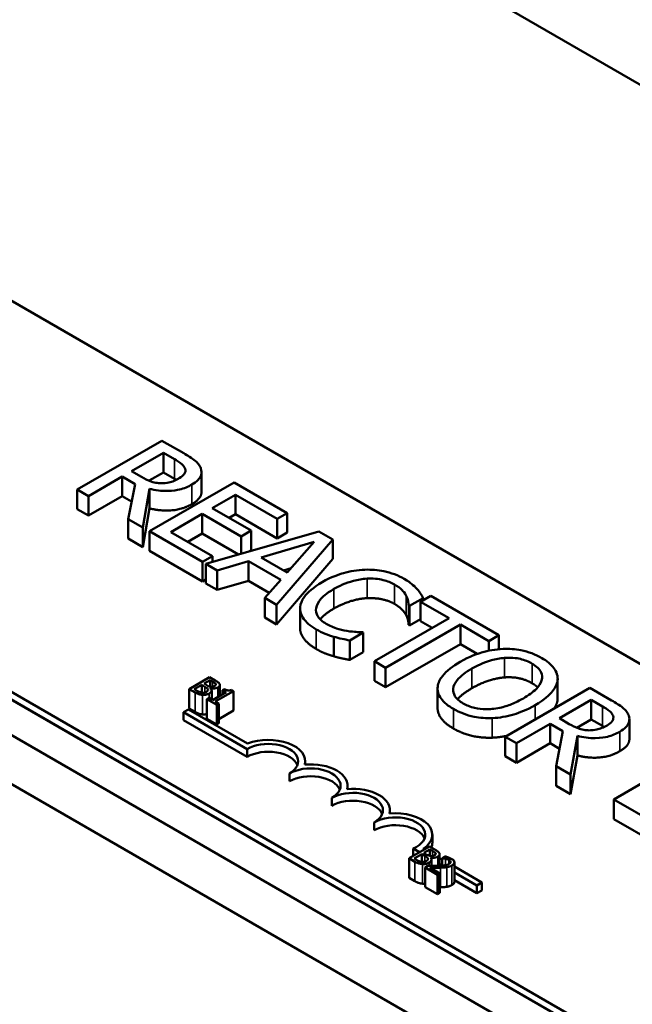
# Model space of a CAD drawing. Units: inches. Extents: x 1.4 to 60.2, y 0.7 to 46.9.
# Drawn here: x 50 to 51.3, y 34.6 to 36.6 of the extents above; entities that cross this region are included whole.
import ezdxf

# ---------------------------------------------------------------- set-up
doc = ezdxf.new("R2010")
doc.units = ezdxf.units.IN
doc.header["$LTSCALE"] = 2.8
doc.header["$MEASUREMENT"] = 0
doc.layers.add('Visible (ANSI)', color=7, linetype='Continuous', lineweight=50)
doc.layers.add('Visible Narrow (ANSI)', color=7, linetype='Continuous', lineweight=35)

msp = doc.modelspace()

# ---------------------------------------------------------------- linework, layer by layer
at = {"layer": 'Visible (ANSI)'}
for p, q in [((56.5976, 33.4555), (48.1123, 38.3545)), ((47.635, 36.5888), (54.8298, 32.4349)), ((49.6633, 36.2506), (53.0716, 34.2828)), ((52.3645, 33.8746), (48.9562, 35.8423)), ((52.3645, 33.8582), (48.9562, 35.826)), ((50.3294, 35.7552), (50.1526, 35.6532)), ((50.3749, 35.7289), (50.3294, 35.7552)), ((50.2661, 35.6916), (50.3325, 35.7299)), ((50.3325, 35.7299), (50.3559, 35.7165)), ((50.3325, 35.6891), (50.3325, 35.7299)), ((50.2867, 35.6797), (50.2661, 35.6916)), ((50.3325, 35.6891), (50.3025, 35.6718)), ((50.3559, 35.6756), (50.3325, 35.6891)), ((50.4121, 35.6489), (50.4121, 35.6897)), ((50.1761, 35.6396), (50.2464, 35.6802)), ((50.2464, 35.6802), (50.2734, 35.6647)), ((50.2464, 35.6394), (50.2464, 35.6802)), ((50.2734, 35.6647), (50.2589, 35.5918)), ((50.4802, 35.6682), (50.3035, 35.5661)), ((50.5908, 35.6043), (50.4802, 35.6682)), ((50.1526, 35.6532), (50.1761, 35.6396)), ((50.1526, 35.6124), (50.1526, 35.6532)), ((50.2894, 35.5742), (50.3035, 35.6549)), ((50.3035, 35.6141), (50.3035, 35.6549)), ((50.4344, 35.6146), (50.4828, 35.6425)), ((50.4828, 35.6425), (50.5699, 35.5922)), ((50.4828, 35.6017), (50.4828, 35.6425)), ((50.1761, 35.5988), (50.1761, 35.6396)), ((50.2464, 35.6394), (50.1761, 35.5988)), ((50.2661, 35.6281), (50.2464, 35.6394)), ((50.1761, 35.5988), (50.1526, 35.6124)), ((50.3035, 35.6141), (50.2894, 35.5334)), ((50.3479, 35.5646), (50.4135, 35.6025)), ((50.4135, 35.6025), (50.4947, 35.5556)), ((50.4135, 35.5617), (50.4135, 35.6025)), ((50.5156, 35.5677), (50.4344, 35.6146)), ((50.4828, 35.6017), (50.4697, 35.5941)), ((50.5699, 35.5514), (50.4828, 35.6017)), ((50.5699, 35.5922), (50.5908, 35.6043)), ((50.5908, 35.5635), (50.5908, 35.6043)), ((50.2589, 35.5918), (50.2894, 35.5742)), ((50.2589, 35.551), (50.2589, 35.5918)), ((50.5699, 35.5514), (50.5699, 35.5922)), ((50.2894, 35.5334), (50.2894, 35.5742)), ((50.3035, 35.5661), (50.4141, 35.5022)), ((50.3035, 35.5253), (50.3035, 35.5661)), ((50.435, 35.5143), (50.3479, 35.5646)), ((50.4135, 35.5617), (50.3832, 35.5442)), ((50.4892, 35.5179), (50.4135, 35.5617)), ((50.6572, 35.566), (50.4208, 35.4984)), ((50.4947, 35.5556), (50.5156, 35.5677)), ((50.5156, 35.5268), (50.5156, 35.5677)), ((50.5908, 35.5635), (50.5699, 35.5514)), ((50.6861, 35.5493), (50.6572, 35.566)), ((50.2894, 35.5334), (50.2589, 35.551)), ((50.4947, 35.5195), (50.4947, 35.5556)), ((50.5365, 35.5118), (50.647, 35.5441)), ((50.5689, 35.4128), (50.6861, 35.5493)), ((50.647, 35.5441), (50.5911, 35.4802)), ((50.6861, 35.5085), (50.6861, 35.5493)), ((50.4141, 35.4614), (50.3035, 35.5253)), ((50.5156, 35.5268), (50.511, 35.5242)), ((50.4141, 35.5022), (50.435, 35.5143)), ((50.4141, 35.4614), (50.4141, 35.5022)), ((50.4208, 35.4984), (50.4446, 35.4846)), ((50.4208, 35.4575), (50.4208, 35.4984)), ((50.435, 35.5024), (50.435, 35.5143)), ((50.4446, 35.4846), (50.51, 35.5039)), ((50.51, 35.5039), (50.5775, 35.4649)), ((50.51, 35.4631), (50.51, 35.5039)), ((50.5911, 35.4802), (50.5365, 35.5118)), ((50.6861, 35.5085), (50.5689, 35.372)), ((50.4446, 35.4438), (50.4446, 35.4846)), ((50.599, 35.4892), (50.5835, 35.4847)), ((50.4208, 35.4653), (50.4141, 35.4614)), ((50.4446, 35.4438), (50.4208, 35.4575)), ((50.51, 35.4631), (50.4446, 35.4438)), ((50.5536, 35.4379), (50.51, 35.4631)), ((50.5775, 35.4649), (50.5441, 35.4271)), ((50.5441, 35.4271), (50.5689, 35.4128)), ((50.5441, 35.3863), (50.5441, 35.4271)), ((50.8464, 35.4104), (50.8748, 35.4268)), ((50.8904, 35.4314), (50.8695, 35.4193)), ((50.8695, 35.4193), (50.9288, 35.385)), ((50.8695, 35.3785), (50.8695, 35.4193)), ((50.8748, 35.4223), (50.8748, 35.4268)), ((51.0325, 35.3493), (50.8904, 35.4314)), ((50.5689, 35.372), (50.5689, 35.4128)), ((50.6178, 35.3643), (50.6178, 35.4051)), ((50.8445, 35.3707), (50.8445, 35.4115)), ((50.8445, 35.4115), (50.8464, 35.4104)), ((50.8464, 35.3696), (50.8464, 35.4104)), ((50.5689, 35.372), (50.5441, 35.3863)), ((50.9288, 35.385), (50.7729, 35.2951)), ((50.8695, 35.3829), (50.8464, 35.3696)), ((50.8934, 35.3646), (50.8695, 35.3785)), ((50.7218, 35.3385), (50.7498, 35.3547)), ((50.7498, 35.3547), (50.7481, 35.3557)), ((50.7498, 35.3139), (50.7498, 35.3547)), ((50.7964, 35.2815), (50.9523, 35.3715)), ((50.8464, 35.3696), (50.8445, 35.3707)), ((50.9523, 35.3715), (51.0116, 35.3372)), ((50.9523, 35.3307), (50.9523, 35.3715)), ((50.6882, 35.3054), (50.6882, 35.3463)), ((50.7218, 35.2977), (50.7218, 35.3385)), ((51.0116, 35.3372), (51.0325, 35.3493)), ((51.0116, 35.3169), (51.0116, 35.3372)), ((51.0325, 35.3202), (51.0325, 35.3493)), ((50.7498, 35.3139), (50.7218, 35.2977)), ((50.9523, 35.3307), (50.7964, 35.2407)), ((50.9876, 35.3102), (50.9523, 35.3307)), ((50.7729, 35.2951), (50.7964, 35.2815)), ((50.7729, 35.2542), (50.7729, 35.2951)), ((50.7964, 35.2407), (50.7964, 35.2815)), ((50.429, 35.2615), (50.3866, 35.237)), ((50.4175, 35.2483), (50.4299, 35.2555)), ((50.4403, 35.255), (50.429, 35.2615)), ((50.4299, 35.2555), (50.4299, 35.242)), ((50.4299, 35.2555), (50.4353, 35.2524)), ((50.7964, 35.2407), (50.7729, 35.2542)), ((51.1553, 35.2143), (51.1553, 35.2551)), ((51.1554, 35.2176), (51.1554, 35.2585)), ((50.3866, 35.237), (50.3988, 35.23)), ((50.3866, 35.237), (50.3866, 35.1962)), ((50.3971, 35.2365), (50.4127, 35.2456)), ((50.4016, 35.2339), (50.3971, 35.2365)), ((50.4127, 35.2456), (50.4127, 35.2294)), ((50.4127, 35.2456), (50.4191, 35.2419)), ((50.4239, 35.2446), (50.4175, 35.2483)), ((50.431, 35.2386), (50.4312, 35.2387)), ((50.4312, 35.2387), (50.4312, 35.2384)), ((50.4333, 35.2341), (50.4333, 35.2151)), ((50.4636, 35.2304), (50.4352, 35.214)), ((50.4406, 35.2108), (50.4789, 35.2329)), ((50.4419, 35.2473), (50.4419, 35.2455)), ((50.4503, 35.2455), (50.4503, 35.2227)), ((50.4598, 35.2371), (50.4559, 35.2348)), ((50.4559, 35.2348), (50.4636, 35.2304)), ((50.4559, 35.2348), (50.4559, 35.226)), ((50.4789, 35.2329), (50.4745, 35.2354)), ((50.4789, 35.2329), (50.4789, 35.1921)), ((50.9048, 35.1977), (50.9048, 35.2385)), ((51.2224, 35.2396), (51.0457, 35.1376)), ((51.268, 35.2133), (51.2224, 35.2396)), ((51.2943, 34.4026), (49.8801, 35.2191)), ((50.4275, 35.2184), (50.4231, 35.2159)), ((50.4231, 35.2159), (50.4438, 35.204)), ((50.4231, 35.2159), (50.4231, 35.1751)), ((50.4352, 35.214), (50.4275, 35.2184)), ((50.4482, 35.2065), (50.4406, 35.2108)), ((51.1591, 35.176), (51.2256, 35.2143)), ((51.2256, 35.2143), (51.2489, 35.2009)), ((51.2256, 35.1735), (51.2256, 35.2143)), ((50.3748, 35.1885), (50.3852, 35.1945)), ((50.3748, 35.1722), (50.3748, 35.1885)), ((50.5073, 35.1119), (50.3748, 35.1885)), ((50.3852, 35.1945), (50.5083, 35.1234)), ((50.3988, 35.1892), (50.3866, 35.1962)), ((50.4438, 35.204), (50.4482, 35.2065)), ((50.4438, 35.204), (50.4438, 35.1632)), ((50.4482, 35.2065), (50.4482, 35.1657)), ((50.4789, 35.1921), (50.4482, 35.1743)), ((49.7917, 35.1681), (51.2059, 34.3516)), ((50.5073, 35.0956), (50.3748, 35.1722)), ((50.4438, 35.1632), (50.4231, 35.1751)), ((51.1797, 35.164), (51.1591, 35.176)), ((51.2256, 35.1735), (51.1956, 35.1562)), ((51.2489, 35.16), (51.2256, 35.1735)), ((51.3052, 35.1333), (51.3052, 35.1741)), ((50.4482, 35.1657), (50.4438, 35.1632)), ((51.0692, 35.124), (51.1395, 35.1646)), ((51.1395, 35.1238), (51.1395, 35.1646)), ((51.1395, 35.1646), (51.1664, 35.1491)), ((51.1664, 35.1491), (51.152, 35.0762)), ((51.0457, 35.0968), (51.0457, 35.1376)), ((51.0457, 35.1376), (51.0692, 35.124)), ((51.1825, 35.0586), (51.1965, 35.1393)), ((51.1965, 35.0985), (51.1965, 35.1393)), ((50.5073, 35.0956), (50.5073, 35.1119)), ((51.0692, 35.0832), (51.0692, 35.124)), ((51.1395, 35.1238), (51.0692, 35.0832)), ((51.1592, 35.1125), (51.1395, 35.1238)), ((51.4492, 35.1087), (51.2724, 35.0067)), ((50.6287, 35.0795), (50.6287, 35.0864)), ((51.0692, 35.0832), (51.0457, 35.0968)), ((51.1965, 35.0985), (51.1825, 35.0178)), ((51.152, 35.0354), (51.152, 35.0762)), ((51.152, 35.0762), (51.1825, 35.0586)), ((50.5957, 35.0446), (50.5957, 35.0609)), ((51.1825, 35.0178), (51.1825, 35.0586)), ((50.7171, 35.0285), (50.7171, 35.0354)), ((51.1825, 35.0178), (51.152, 35.0354)), ((50.6841, 34.9935), (50.6841, 35.0099)), ((51.2724, 34.9658), (51.2724, 35.0067)), ((51.2724, 35.0067), (51.3981, 34.9341)), ((50.8055, 34.9774), (50.8055, 34.9844)), ((51.3981, 34.8933), (51.2724, 34.9658)), ((50.7725, 34.9425), (50.7725, 34.9588)), ((50.8939, 34.917), (50.8939, 34.9333)), ((50.8879, 34.9084), (50.8454, 34.8839)), ((50.8672, 34.8965), (50.8537, 34.9042)), ((50.8537, 34.8887), (50.8537, 34.9042)), ((50.8749, 34.904), (50.8775, 34.9025)), ((50.8763, 34.8952), (50.8887, 34.9024)), ((50.8991, 34.902), (50.8879, 34.9084)), ((50.8887, 34.9024), (50.8887, 34.8889)), ((50.8887, 34.9024), (50.8941, 34.8993)), ((50.8454, 34.8839), (50.8576, 34.8769)), ((50.8454, 34.8839), (50.8454, 34.8431)), ((50.8559, 34.8835), (50.8716, 34.8925)), ((50.8605, 34.8808), (50.8559, 34.8835)), ((50.8716, 34.8925), (50.8716, 34.8763)), ((50.8716, 34.8925), (50.878, 34.8888)), ((50.8827, 34.8915), (50.8763, 34.8952)), ((50.8899, 34.8855), (50.8901, 34.8857)), ((50.8901, 34.8857), (50.8901, 34.8853)), ((50.8921, 34.881), (50.8921, 34.8682)), ((50.9007, 34.8942), (50.9007, 34.8925)), ((50.9091, 34.8924), (50.9091, 34.8684)), ((50.9091, 34.8843), (50.9142, 34.8813)), ((50.9203, 34.8878), (50.9142, 34.8843)), ((50.9142, 34.8843), (50.9145, 34.8841)), ((50.9142, 34.8843), (50.9142, 34.8687)), ((50.9145, 34.8841), (50.9145, 34.8687)), ((50.9372, 34.8805), (50.9293, 34.8851)), ((50.8846, 34.8683), (50.8786, 34.8648)), ((50.8786, 34.8648), (50.9048, 34.8497)), ((50.8786, 34.8648), (50.8786, 34.824)), ((50.9097, 34.8525), (50.8889, 34.8646)), ((50.9142, 34.8693), (50.9091, 34.8722)), ((50.9399, 34.8756), (50.9399, 34.8347)), ((50.9399, 34.8665), (50.9972, 34.8334)), ((50.8576, 34.8361), (50.8454, 34.8431)), ((50.9048, 34.8497), (50.9097, 34.8525)), ((50.9048, 34.8497), (50.9048, 34.8089)), ((50.9097, 34.8525), (50.9097, 34.8117)), ((50.9868, 34.8274), (50.9399, 34.8545)), ((50.9048, 34.8089), (50.8786, 34.824)), ((50.9868, 34.8111), (50.9399, 34.8382)), ((50.9972, 34.8334), (50.9868, 34.8274)), ((50.9868, 34.8111), (50.9868, 34.8274)), ((50.9972, 34.8171), (50.9972, 34.8334)), ((50.9097, 34.8117), (50.9048, 34.8089)), ((50.9972, 34.8171), (50.9868, 34.8111))]:
    msp.add_line(p, q, dxfattribs=at)
for centre, major_axis, start_param, end_param in [((50.5515, 35.0864), (0.0772, 0), 6.125102, 8.447817), ((50.5515, 35.0864), (0.0625, 0), 5.497787, 8.63938), ((50.5515, 35.0701), (0.0625, 0), 0.228251, 2.356194), ((50.6399, 35.0354), (0.0625, 0), 5.497787, 8.63938), ((50.6399, 35.0354), (0.0772, 0), 6.125102, 8.012065), ((50.6399, 35.0191), (0.0625, 0), 0.228251, 2.356194), ((50.7283, 34.9844), (0.0772, 0), 6.125102, 8.012065), ((50.7283, 34.9844), (0.0625, 0), 5.497787, 8.63938), ((50.7283, 34.968), (0.0625, 0), 0.228251, 2.356194), ((50.8167, 34.9333), (0.0625, 0), 5.345937, 8.63938), ((50.8167, 34.9333), (0.0772, 0), 5.565766, 8.012065), ((50.8167, 34.917), (0.0625, 0), 0.228251, 2.356194), ((50.8167, 34.917), (0.0772, 0), 6.040032, 6.283185)]:
    msp.add_ellipse(centre, major_axis=major_axis, ratio=0.57735, start_param=start_param, end_param=end_param, dxfattribs=at)
for points, degree, knots in [([(50.4106, 35.6976), (50.4095, 35.7005), (50.408, 35.7033), (50.404, 35.7086), (50.4016, 35.711), (50.3917, 35.7189), (50.3834, 35.724), (50.3749, 35.7289)], 3, [-0.1677598, -0.1677598, -0.1677598, -0.1677598, -0.1290227, -0.1290227, -0.0915306, -0.0915306, 0, 0, 0, 0]), ([(50.3559, 35.7165), (50.3598, 35.7142), (50.367, 35.7099), (50.3746, 35.7028), (50.3768, 35.6999), (50.378, 35.6968)], 3, [-0.1096682, -0.1096682, -0.1096682, -0.1096682, -0.0421512, -0.0421512, 0, 0, 0, 0]), ([(50.378, 35.6968), (50.3786, 35.6949), (50.3788, 35.6929), (50.3781, 35.6887), (50.3771, 35.6869), (50.3737, 35.6822), (50.37, 35.6793), (50.3656, 35.6768)], 3, [-0.08503315, -0.08503315, -0.08503315, -0.08503315, -0.06740103, -0.06740103, -0.04703786, -0.04703786, 0, 0, 0, 0]), ([(50.392, 35.6637), (50.3969, 35.6665), (50.4014, 35.6697), (50.4073, 35.6758), (50.4097, 35.6789), (50.4126, 35.688), (50.4124, 35.6928), (50.4106, 35.6976)], 3, [-0.2014197, -0.2014197, -0.2014197, -0.2014197, -0.1216699, -0.1216699, -0.0648422, -0.0648422, 0, 0, 0, 0]), ([(50.3278, 35.6665), (50.3241, 35.6665), (50.3205, 35.6668), (50.3119, 35.6683), (50.3082, 35.6696), (50.2995, 35.6728), (50.2928, 35.6761), (50.2867, 35.6797)], 3, [-0.08808645, -0.08808645, -0.08808645, -0.08808645, -0.07878701, -0.07878701, -0.06541676, -0.06541676, 0, 0, 0, 0]), ([(50.3035, 35.6549), (50.3094, 35.6533), (50.3157, 35.6521), (50.3282, 35.6505), (50.3344, 35.6502), (50.353, 35.6504), (50.3617, 35.6522), (50.3759, 35.6557), (50.3845, 35.6593), (50.392, 35.6637)], 3, [-0.1541803, -0.1541803, -0.1541803, -0.1541803, -0.1350939, -0.1350939, -0.1169397, -0.1169397, -0.0811847, -0.0811847, 0, 0, 0, 0]), ([(50.3656, 35.6768), (50.3623, 35.6748), (50.3587, 35.673), (50.351, 35.6699), (50.3474, 35.6689), (50.3388, 35.667), (50.3334, 35.6664), (50.3278, 35.6665)], 3, [-0.09760014, -0.09760014, -0.09760014, -0.09760014, -0.07012214, -0.07012214, -0.04247941, -0.04247941, 0, 0, 0, 0]), ([(50.4121, 35.6489), (50.4121, 35.6441), (50.4059, 35.6309), (50.392, 35.6229)], 2, [0.45098, 0.45098, 0.45098, 1, 2, 2, 2]), ([(50.7533, 35.486), (50.7375, 35.4855), (50.7225, 35.483), (50.6996, 35.4765), (50.6839, 35.4715), (50.6639, 35.4599)], 3, [-0.5727352, -0.5727352, -0.5727352, -0.5727352, -0.2159414, -0.2159414, 0, 0, 0, 0]), ([(50.8351, 35.4669), (50.8288, 35.4705), (50.8221, 35.4738), (50.8077, 35.4792), (50.8004, 35.4813), (50.7799, 35.4854), (50.7668, 35.4865), (50.7533, 35.486)], 3, [-0.23334, -0.23334, -0.23334, -0.23334, -0.1660631, -0.1660631, -0.1028925, -0.1028925, 0, 0, 0, 0]), ([(50.6639, 35.4599), (50.6449, 35.4489), (50.6334, 35.4386), (50.6215, 35.4222), (50.6184, 35.4151), (50.6179, 35.4077)], 3, [-0.2355804, -0.2355804, -0.2355804, -0.2355804, -0.0970857, -0.0970857, 0, 0, 0, 0]), ([(50.6884, 35.4458), (50.6989, 35.4518), (50.7126, 35.4584), (50.7383, 35.4652), (50.7478, 35.467), (50.7576, 35.4675)], 3, [-0.2157825, -0.2157825, -0.2157825, -0.2157825, -0.0750046, -0.0750046, 0, 0, 0, 0]), ([(50.7576, 35.4675), (50.7634, 35.4678), (50.7692, 35.4677), (50.7806, 35.4667), (50.786, 35.4658), (50.8002, 35.4624), (50.808, 35.4594), (50.8149, 35.4554)], 3, [-0.1607012, -0.1607012, -0.1607012, -0.1607012, -0.1167143, -0.1167143, -0.0736279, -0.0736279, 0, 0, 0, 0]), ([(50.8149, 35.4554), (50.821, 35.4519), (50.8267, 35.4479), (50.8328, 35.4414), (50.8366, 35.4372), (50.8394, 35.4315)], 3, [-0.2383759, -0.2383759, -0.2383759, -0.2383759, -0.0777001, -0.0777001, 0, 0, 0, 0]), ([(50.8616, 35.4463), (50.8583, 35.4499), (50.8545, 35.4533), (50.8484, 35.4582), (50.8436, 35.462), (50.8351, 35.4669)], 3, [-0.270358, -0.270358, -0.270358, -0.270358, -0.0913811, -0.0913811, 0, 0, 0, 0]), ([(50.6513, 35.4055), (50.6523, 35.4124), (50.6561, 35.419), (50.6645, 35.4287), (50.6715, 35.436), (50.6884, 35.4458)], 3, [-0.5007176, -0.5007176, -0.5007176, -0.5007176, -0.1823961, -0.1823961, 0, 0, 0, 0]), ([(50.8748, 35.4268), (50.873, 35.4302), (50.871, 35.4336), (50.8676, 35.4387), (50.8652, 35.4422), (50.8616, 35.4463)], 3, [-0.1794687, -0.1794687, -0.1794687, -0.1794687, -0.0607087, -0.0607087, 0, 0, 0, 0]), ([(50.8394, 35.4315), (50.8412, 35.4279), (50.8427, 35.4239), (50.8439, 35.4173), (50.8443, 35.4144), (50.8445, 35.4115)], 3, [-0.08851483, -0.08851483, -0.08851483, -0.08851483, -0.03795404, -0.03795404, 0, 0, 0, 0]), ([(50.6179, 35.4077), (50.6176, 35.4035), (50.618, 35.3993), (50.6206, 35.391), (50.6228, 35.387), (50.6301, 35.3772), (50.6376, 35.3695), (50.6516, 35.3615)], 3, [-0.3453931, -0.3453931, -0.3453931, -0.3453931, -0.2478358, -0.2478358, -0.150467, -0.150467, 0, 0, 0, 0]), ([(50.6722, 35.3731), (50.6681, 35.3754), (50.6646, 35.378), (50.658, 35.3841), (50.6558, 35.3872), (50.6515, 35.3948), (50.6505, 35.4001), (50.6513, 35.4055)], 3, [-0.1349581, -0.1349581, -0.1349581, -0.1349581, -0.1056508, -0.1056508, -0.0713614, -0.0713614, 0, 0, 0, 0]), ([(50.6884, 35.4049), (50.6702, 35.3944), (50.6606, 35.3834), (50.6599, 35.3824)], 2, [0, 0, 0, 1, 1.094639, 1.094639, 1.094639]), ([(50.7152, 35.3583), (50.7077, 35.3596), (50.7004, 35.3614), (50.6901, 35.3647), (50.682, 35.3674), (50.6722, 35.3731)], 3, [-0.3154135, -0.3154135, -0.3154135, -0.3154135, -0.1053581, -0.1053581, 0, 0, 0, 0]), ([(50.6516, 35.3206), (50.6344, 35.3306), (50.6178, 35.3529), (50.6178, 35.3643)], 2, [0, 0, 0, 1, 1.897059, 1.897059, 1.897059]), ([(50.6516, 35.3615), (50.6575, 35.358), (50.664, 35.3546), (50.6759, 35.35), (50.682, 35.3481), (50.6882, 35.3463)], 3, [-0.1087261, -0.1087261, -0.1087261, -0.1087261, -0.0533013, -0.0533013, 0, 0, 0, 0]), ([(50.7481, 35.3557), (50.7437, 35.3557), (50.7384, 35.356), (50.7316, 35.3564), (50.7251, 35.3568), (50.7152, 35.3583)], 3, [-0.2189742, -0.2189742, -0.2189742, -0.2189742, -0.0785707, -0.0785707, 0, 0, 0, 0]), ([(50.6882, 35.3463), (50.6937, 35.3446), (50.6997, 35.343), (50.7109, 35.3407), (50.7164, 35.3396), (50.7218, 35.3385)], 3, [-0.09074081, -0.09074081, -0.09074081, -0.09074081, -0.04384946, -0.04384946, 0, 0, 0, 0]), ([(51.0414, 35.3209), (51.0256, 35.32), (51.0107, 35.3173), (50.9879, 35.3106), (50.972, 35.3053), (50.952, 35.2937)], 3, [-0.5669914, -0.5669914, -0.5669914, -0.5669914, -0.2162681, -0.2162681, 0, 0, 0, 0]), ([(51.1222, 35.3018), (51.1158, 35.3055), (51.1089, 35.3088), (51.0943, 35.3143), (51.0868, 35.3164), (51.0667, 35.3204), (51.0542, 35.3213), (51.0414, 35.3209)], 3, [-0.2297757, -0.2297757, -0.2297757, -0.2297757, -0.161847, -0.161847, -0.0979811, -0.0979811, 0, 0, 0, 0]), ([(50.952, 35.2937), (50.9369, 35.285), (50.9237, 35.2751), (50.9095, 35.2571), (50.9059, 35.2498), (50.905, 35.2423)], 3, [-0.2619603, -0.2619603, -0.2619603, -0.2619603, -0.0995786, -0.0995786, 0, 0, 0, 0]), ([(50.9765, 35.2796), (50.9857, 35.2849), (50.9999, 35.2922), (51.0257, 35.2996), (51.0349, 35.3014), (51.0444, 35.3021)], 3, [-0.2198636, -0.2198636, -0.2198636, -0.2198636, -0.0730182, -0.0730182, 0, 0, 0, 0]), ([(51.0444, 35.3021), (51.0502, 35.3025), (51.056, 35.3026), (51.0684, 35.3017), (51.0736, 35.3008), (51.0868, 35.2976), (51.0949, 35.2941), (51.102, 35.29)], 3, [-0.137988, -0.137988, -0.137988, -0.137988, -0.1090307, -0.1090307, -0.076096, -0.076096, 0, 0, 0, 0]), ([(51.1553, 35.2551), (51.1557, 35.2594), (51.1553, 35.2636), (51.1525, 35.273), (51.1499, 35.2773), (51.1419, 35.2885), (51.133, 35.2956), (51.1222, 35.3018)], 3, [-0.1938257, -0.1938257, -0.1938257, -0.1938257, -0.1592284, -0.1592284, -0.1165822, -0.1165822, 0, 0, 0, 0]), ([(50.9584, 35.2071), (50.9545, 35.2094), (50.951, 35.2118), (50.9452, 35.217), (50.9428, 35.2196), (50.9381, 35.2272), (50.9369, 35.2322), (50.9379, 35.2442), (50.9413, 35.2503), (50.9529, 35.2645), (50.9644, 35.2726), (50.9765, 35.2796)], 3, [-0.3323175, -0.3323175, -0.3323175, -0.3323175, -0.2970307, -0.2970307, -0.2638387, -0.2638387, -0.2069974, -0.2069974, -0.1305235, -0.1305235, 0, 0, 0, 0]), ([(51.102, 35.29), (51.1066, 35.2874), (51.1107, 35.2844), (51.1172, 35.2782), (51.1196, 35.275), (51.1235, 35.2667), (51.1239, 35.2618), (51.1227, 35.2568)], 3, [-0.1623056, -0.1623056, -0.1623056, -0.1623056, -0.1125339, -0.1125339, -0.0659705, -0.0659705, 0, 0, 0, 0]), ([(50.4353, 35.2524), (50.4369, 35.2514), (50.4385, 35.2505), (50.4408, 35.2488), (50.4415, 35.2481), (50.4419, 35.2473)], 3, [-0.02836535, -0.02836535, -0.02836535, -0.02836535, -0.01085458, -0.01085458, 0, 0, 0, 0]), ([(50.4497, 35.2476), (50.4488, 35.2493), (50.4475, 35.2504), (50.4452, 35.2521), (50.4426, 35.2537), (50.4403, 35.255)], 3, [-0.03480564, -0.03480564, -0.03480564, -0.03480564, -0.02475505, -0.02475505, 0, 0, 0, 0]), ([(51.1227, 35.2568), (51.1209, 35.2486), (51.1147, 35.2416), (51.1038, 35.2304), (51.0941, 35.2236), (51.0838, 35.2176)], 3, [-0.1691984, -0.1691984, -0.1691984, -0.1691984, -0.111549, -0.111549, 0, 0, 0, 0]), ([(51.1083, 35.2035), (51.1283, 35.215), (51.1386, 35.225), (51.1504, 35.2399), (51.1542, 35.2474), (51.1553, 35.2551)], 3, [-0.2156543, -0.2156543, -0.2156543, -0.2156543, -0.1027425, -0.1027425, 0, 0, 0, 0]), ([(50.3988, 35.23), (50.4026, 35.2278), (50.4051, 35.2268), (50.4091, 35.2256), (50.4117, 35.2251), (50.4144, 35.2249)], 3, [-0.03420663, -0.03420663, -0.03420663, -0.03420663, -0.02111028, -0.02111028, 0, 0, 0, 0]), ([(50.4131, 35.2294), (50.4121, 35.2295), (50.4112, 35.2296), (50.4095, 35.2301), (50.4086, 35.2304), (50.407, 35.2311), (50.4052, 35.2319), (50.4016, 35.2339)], 3, [-0.1097402, -0.1097402, -0.1097402, -0.1097402, -0.0746497, -0.0746497, -0.0380627, -0.0380627, 0, 0, 0, 0]), ([(50.4223, 35.2312), (50.4215, 35.2307), (50.4207, 35.2303), (50.4189, 35.2297), (50.418, 35.2295), (50.4159, 35.2292), (50.4145, 35.2292), (50.4131, 35.2294)], 3, [-0.02306337, -0.02306337, -0.02306337, -0.02306337, -0.01687777, -0.01687777, -0.01077554, -0.01077554, 0, 0, 0, 0]), ([(50.4191, 35.2419), (50.4207, 35.241), (50.4223, 35.24), (50.4239, 35.2388), (50.4249, 35.2381), (50.4255, 35.237)], 3, [-0.04986036, -0.04986036, -0.04986036, -0.04986036, -0.01514589, -0.01514589, 0, 0, 0, 0]), ([(50.4255, 35.237), (50.4258, 35.2364), (50.426, 35.2358), (50.426, 35.2345), (50.4257, 35.234), (50.4248, 35.2328), (50.4236, 35.2319), (50.4223, 35.2312)], 3, [-0.02329222, -0.02329222, -0.02329222, -0.02329222, -0.0192567, -0.0192567, -0.01448536, -0.01448536, 0, 0, 0, 0]), ([(50.4318, 35.2417), (50.4305, 35.2418), (50.4292, 35.2421), (50.4269, 35.2429), (50.4254, 35.2437), (50.4239, 35.2446)], 3, [-0.03264374, -0.03264374, -0.03264374, -0.03264374, -0.01655002, -0.01655002, 0, 0, 0, 0]), ([(50.4284, 35.2279), (50.4295, 35.2285), (50.4304, 35.2292), (50.4319, 35.2306), (50.4324, 35.2313), (50.4332, 35.2329), (50.4334, 35.234), (50.4329, 35.2364), (50.4321, 35.2375), (50.431, 35.2386)], 3, [-0.05810018, -0.05810018, -0.05810018, -0.05810018, -0.04429921, -0.04429921, -0.03159195, -0.03159195, -0.01636121, -0.01636121, 0, 0, 0, 0]), ([(50.4312, 35.2387), (50.433, 35.2384), (50.4349, 35.2382), (50.4381, 35.2382), (50.4399, 35.2383), (50.4435, 35.2392), (50.445, 35.2398), (50.4463, 35.2405)], 3, [-0.05151697, -0.05151697, -0.05151697, -0.05151697, -0.02945551, -0.02945551, -0.01403183, -0.01403183, 0, 0, 0, 0]), ([(50.4396, 35.2435), (50.4387, 35.243), (50.4377, 35.2425), (50.4357, 35.2418), (50.435, 35.2417), (50.4335, 35.2415), (50.4326, 35.2416), (50.4318, 35.2417)], 3, [-0.01614271, -0.01614271, -0.01614271, -0.01614271, -0.01115771, -0.01115771, -0.00679168, -0.00679168, 0, 0, 0, 0]), ([(50.4419, 35.2473), (50.442, 35.2469), (50.4421, 35.2466), (50.442, 35.2458), (50.4418, 35.2454), (50.4412, 35.2445), (50.4404, 35.2439), (50.4396, 35.2435)], 3, [-0.01611241, -0.01611241, -0.01611241, -0.01611241, -0.0128949, -0.0128949, -0.00913085, -0.00913085, 0, 0, 0, 0]), ([(50.4463, 35.2405), (50.4475, 35.2412), (50.4485, 35.242), (50.45, 35.2438), (50.4502, 35.2446), (50.4504, 35.2459), (50.4502, 35.2467), (50.4497, 35.2476)], 3, [-0.0222312, -0.0222312, -0.0222312, -0.0222312, -0.01716168, -0.01716168, -0.01169092, -0.01169092, 0, 0, 0, 0]), ([(50.4745, 35.2354), (50.4738, 35.2351), (50.4732, 35.2349), (50.4719, 35.2344), (50.4712, 35.2342), (50.4698, 35.234), (50.4691, 35.234), (50.4679, 35.234), (50.4669, 35.2341), (50.4636, 35.2351), (50.4616, 35.236), (50.4598, 35.2371)], 3, [-0.1005438, -0.1005438, -0.1005438, -0.1005438, -0.0762723, -0.0762723, -0.0553229, -0.0553229, -0.032618, -0.032618, -0.0195337, -0.0195337, 0, 0, 0, 0]), ([(50.905, 35.2423), (50.9045, 35.238), (50.9048, 35.2337), (50.9072, 35.2254), (50.9091, 35.2214), (50.9179, 35.209), (50.927, 35.2018), (50.9379, 35.1955)], 3, [-0.2374481, -0.2374481, -0.2374481, -0.2374481, -0.1763109, -0.1763109, -0.117793, -0.117793, 0, 0, 0, 0]), ([(50.4144, 35.2249), (50.4158, 35.2248), (50.4172, 35.2248), (50.4197, 35.2251), (50.4212, 35.2253), (50.4248, 35.2261), (50.4267, 35.2269), (50.4284, 35.2279)], 3, [-0.04320546, -0.04320546, -0.04320546, -0.04320546, -0.02995386, -0.02995386, -0.01806939, -0.01806939, 0, 0, 0, 0]), ([(51.0838, 35.2176), (51.0762, 35.2133), (51.0679, 35.2091), (51.0516, 35.2025), (51.0434, 35.1999), (51.0226, 35.1953), (51.0128, 35.1949), (50.9979, 35.195), (50.9898, 35.1959), (50.9731, 35.1999), (50.9653, 35.2032), (50.9584, 35.2071)], 3, [-0.2634427, -0.2634427, -0.2634427, -0.2634427, -0.222649, -0.222649, -0.1878042, -0.1878042, -0.1377839, -0.1377839, -0.0737042, -0.0737042, 0, 0, 0, 0]), ([(51.3037, 35.182), (51.3026, 35.1849), (51.3011, 35.1877), (51.2971, 35.193), (51.2947, 35.1954), (51.2847, 35.2033), (51.2765, 35.2084), (51.268, 35.2133)], 3, [-0.1677598, -0.1677598, -0.1677598, -0.1677598, -0.1290227, -0.1290227, -0.0915306, -0.0915306, 0, 0, 0, 0]), ([(50.9379, 35.1547), (50.92, 35.165), (50.9048, 35.1868), (50.9048, 35.1977)], 2, [0, 0, 0, 1, 1.851852, 1.851852, 1.851852]), ([(50.9379, 35.1955), (50.9442, 35.1918), (50.9511, 35.1885), (50.9656, 35.1831), (50.9732, 35.1809), (50.9934, 35.1769), (51.0061, 35.176), (51.019, 35.1765)], 3, [-0.2310923, -0.2310923, -0.2310923, -0.2310923, -0.1627208, -0.1627208, -0.0988125, -0.0988125, 0, 0, 0, 0]), ([(51.019, 35.1765), (51.0266, 35.1767), (51.034, 35.1776), (51.0491, 35.1802), (51.0567, 35.182), (51.0759, 35.1878), (51.0912, 35.1936), (51.1083, 35.2035)], 3, [-0.3991838, -0.3991838, -0.3991838, -0.3991838, -0.295861, -0.295861, -0.1843802, -0.1843802, 0, 0, 0, 0]), ([(51.2489, 35.2009), (51.2529, 35.1986), (51.26, 35.1943), (51.2677, 35.1872), (51.2699, 35.1843), (51.271, 35.1812)], 3, [-0.1096682, -0.1096682, -0.1096682, -0.1096682, -0.0421512, -0.0421512, 0, 0, 0, 0]), ([(50.4231, 35.1849), (50.4224, 35.1847), (50.418, 35.1839), (50.4144, 35.1841)], 2, [0.791045, 0.791045, 0.791045, 1, 2, 2, 2]), ([(51.271, 35.1812), (51.2716, 35.1792), (51.2719, 35.1773), (51.2712, 35.1731), (51.2701, 35.1713), (51.2667, 35.1666), (51.263, 35.1637), (51.2587, 35.1612)], 3, [-0.08503315, -0.08503315, -0.08503315, -0.08503315, -0.06740103, -0.06740103, -0.04703786, -0.04703786, 0, 0, 0, 0]), ([(51.285, 35.1481), (51.29, 35.1509), (51.2945, 35.1541), (51.3004, 35.1602), (51.3027, 35.1633), (51.3057, 35.1724), (51.3055, 35.1772), (51.3037, 35.182)], 3, [-0.2014197, -0.2014197, -0.2014197, -0.2014197, -0.1216699, -0.1216699, -0.0648422, -0.0648422, 0, 0, 0, 0]), ([(51.2209, 35.1509), (51.2172, 35.1509), (51.2136, 35.1512), (51.2049, 35.1527), (51.2013, 35.154), (51.1926, 35.1572), (51.1858, 35.1605), (51.1797, 35.164)], 3, [-0.08808645, -0.08808645, -0.08808645, -0.08808645, -0.07878701, -0.07878701, -0.06541676, -0.06541676, 0, 0, 0, 0]), ([(51.1965, 35.1393), (51.2025, 35.1377), (51.2087, 35.1365), (51.2213, 35.1349), (51.2274, 35.1346), (51.246, 35.1348), (51.2548, 35.1366), (51.2689, 35.1401), (51.2775, 35.1437), (51.285, 35.1481)], 3, [-0.1541803, -0.1541803, -0.1541803, -0.1541803, -0.1350939, -0.1350939, -0.1169397, -0.1169397, -0.0811847, -0.0811847, 0, 0, 0, 0]), ([(51.2587, 35.1612), (51.2554, 35.1592), (51.2518, 35.1574), (51.244, 35.1543), (51.2404, 35.1533), (51.2318, 35.1513), (51.2264, 35.1508), (51.2209, 35.1509)], 3, [-0.09760014, -0.09760014, -0.09760014, -0.09760014, -0.07012214, -0.07012214, -0.04247941, -0.04247941, 0, 0, 0, 0]), ([(51.3052, 35.1333), (51.3052, 35.1285), (51.2989, 35.1153), (51.285, 35.1073)], 2, [0.45098, 0.45098, 0.45098, 1, 2, 2, 2]), ([(50.9085, 34.8945), (50.9077, 34.8963), (50.9063, 34.8974), (50.904, 34.8991), (50.9014, 34.9006), (50.8991, 34.902)], 3, [-0.03480564, -0.03480564, -0.03480564, -0.03480564, -0.02475505, -0.02475505, 0, 0, 0, 0]), ([(50.8719, 34.8763), (50.871, 34.8764), (50.8701, 34.8766), (50.8683, 34.877), (50.8675, 34.8773), (50.8658, 34.878), (50.864, 34.8788), (50.8605, 34.8808)], 3, [-0.1097402, -0.1097402, -0.1097402, -0.1097402, -0.0746497, -0.0746497, -0.0380627, -0.0380627, 0, 0, 0, 0]), ([(50.878, 34.8888), (50.8795, 34.8879), (50.8812, 34.8869), (50.8827, 34.8858), (50.8837, 34.885), (50.8843, 34.8839)], 3, [-0.04986036, -0.04986036, -0.04986036, -0.04986036, -0.01514589, -0.01514589, 0, 0, 0, 0]), ([(50.8843, 34.8839), (50.8846, 34.8833), (50.8848, 34.8827), (50.8848, 34.8814), (50.8845, 34.881), (50.8836, 34.8797), (50.8825, 34.8789), (50.8811, 34.8781)], 3, [-0.02329222, -0.02329222, -0.02329222, -0.02329222, -0.0192567, -0.0192567, -0.01448536, -0.01448536, 0, 0, 0, 0]), ([(50.8906, 34.8886), (50.8893, 34.8888), (50.888, 34.889), (50.8857, 34.8899), (50.8842, 34.8907), (50.8827, 34.8915)], 3, [-0.03264374, -0.03264374, -0.03264374, -0.03264374, -0.01655002, -0.01655002, 0, 0, 0, 0]), ([(50.8872, 34.8749), (50.8883, 34.8755), (50.8892, 34.8761), (50.8907, 34.8775), (50.8912, 34.8782), (50.892, 34.8799), (50.8922, 34.8809), (50.8917, 34.8833), (50.8909, 34.8845), (50.8899, 34.8855)], 3, [-0.05810018, -0.05810018, -0.05810018, -0.05810018, -0.04429921, -0.04429921, -0.03159195, -0.03159195, -0.01636121, -0.01636121, 0, 0, 0, 0]), ([(50.8901, 34.8857), (50.8919, 34.8853), (50.8937, 34.8851), (50.897, 34.8851), (50.8987, 34.8853), (50.9023, 34.8861), (50.9038, 34.8867), (50.9051, 34.8875)], 3, [-0.05151697, -0.05151697, -0.05151697, -0.05151697, -0.02945551, -0.02945551, -0.01403183, -0.01403183, 0, 0, 0, 0]), ([(50.8984, 34.8904), (50.8975, 34.8899), (50.8965, 34.8894), (50.8945, 34.8887), (50.8938, 34.8886), (50.8923, 34.8885), (50.8915, 34.8885), (50.8906, 34.8886)], 3, [-0.01614271, -0.01614271, -0.01614271, -0.01614271, -0.01115771, -0.01115771, -0.00679168, -0.00679168, 0, 0, 0, 0]), ([(50.8941, 34.8993), (50.8957, 34.8984), (50.8974, 34.8974), (50.8996, 34.8957), (50.9003, 34.895), (50.9007, 34.8942)], 3, [-0.02836535, -0.02836535, -0.02836535, -0.02836535, -0.01085458, -0.01085458, 0, 0, 0, 0]), ([(50.9007, 34.8942), (50.9009, 34.8939), (50.9009, 34.8935), (50.9008, 34.8927), (50.9006, 34.8924), (50.9, 34.8914), (50.8993, 34.8909), (50.8984, 34.8904)], 3, [-0.01611241, -0.01611241, -0.01611241, -0.01611241, -0.0128949, -0.0128949, -0.00913085, -0.00913085, 0, 0, 0, 0]), ([(50.9051, 34.8875), (50.9063, 34.8881), (50.9073, 34.8889), (50.9088, 34.8907), (50.909, 34.8915), (50.9092, 34.8928), (50.909, 34.8937), (50.9085, 34.8945)], 3, [-0.0222312, -0.0222312, -0.0222312, -0.0222312, -0.01716168, -0.01716168, -0.01169092, -0.01169092, 0, 0, 0, 0]), ([(50.9145, 34.8841), (50.9155, 34.884), (50.9165, 34.8839), (50.9187, 34.8836), (50.9199, 34.8834), (50.921, 34.8831)], 3, [-0.01709269, -0.01709269, -0.01709269, -0.01709269, -0.00936796, -0.00936796, 0, 0, 0, 0]), ([(50.9293, 34.8851), (50.9283, 34.8855), (50.9274, 34.8858), (50.9247, 34.8867), (50.9223, 34.8874), (50.9203, 34.8878)], 3, [-0.02032469, -0.02032469, -0.02032469, -0.02032469, -0.01636059, -0.01636059, 0, 0, 0, 0]), ([(50.921, 34.8831), (50.923, 34.8826), (50.9244, 34.8822), (50.9262, 34.8815), (50.9273, 34.881), (50.9284, 34.8804)], 3, [-0.01621929, -0.01621929, -0.01621929, -0.01621929, -0.01114601, -0.01114601, 0, 0, 0, 0]), ([(50.9284, 34.8804), (50.9297, 34.8796), (50.9304, 34.8789), (50.9314, 34.8778), (50.9317, 34.8771), (50.9318, 34.8764)], 3, [-0.0167019, -0.0167019, -0.0167019, -0.0167019, -0.00937535, -0.00937535, 0, 0, 0, 0]), ([(50.9347, 34.869), (50.9356, 34.8695), (50.9364, 34.8701), (50.9378, 34.8712), (50.9384, 34.8718), (50.9395, 34.8735), (50.9399, 34.8746), (50.9398, 34.8766), (50.9396, 34.8777), (50.9382, 34.8796), (50.9377, 34.8801), (50.9372, 34.8805)], 3, [-0.0959954, -0.0959954, -0.0959954, -0.0959954, -0.07980065, -0.07980065, -0.06487587, -0.06487587, -0.04062092, -0.04062092, -0.02135969, -0.02135969, -0.01400319, -0.01400319, -0.01400319, -0.01400319]), ([(50.8576, 34.8769), (50.8614, 34.8747), (50.864, 34.8738), (50.8679, 34.8725), (50.8705, 34.8721), (50.8733, 34.8719)], 3, [-0.03420663, -0.03420663, -0.03420663, -0.03420663, -0.02111028, -0.02111028, 0, 0, 0, 0]), ([(50.8811, 34.8781), (50.8804, 34.8777), (50.8795, 34.8773), (50.8777, 34.8766), (50.8769, 34.8764), (50.8747, 34.8762), (50.8733, 34.8762), (50.8719, 34.8763)], 3, [-0.02306337, -0.02306337, -0.02306337, -0.02306337, -0.01687777, -0.01687777, -0.01077554, -0.01077554, 0, 0, 0, 0]), ([(50.8733, 34.8719), (50.8746, 34.8718), (50.876, 34.8718), (50.8786, 34.872), (50.88, 34.8722), (50.8837, 34.8731), (50.8856, 34.8739), (50.8872, 34.8749)], 3, [-0.04320546, -0.04320546, -0.04320546, -0.04320546, -0.02995386, -0.02995386, -0.01806939, -0.01806939, 0, 0, 0, 0]), ([(50.9051, 34.8682), (50.9002, 34.8681), (50.8971, 34.8681), (50.8916, 34.8682), (50.8881, 34.8682), (50.8846, 34.8683)], 3, [-0.04170724, -0.04170724, -0.04170724, -0.04170724, -0.02643388, -0.02643388, 0, 0, 0, 0]), ([(50.8889, 34.8646), (50.8926, 34.8645), (50.8974, 34.8644), (50.903, 34.8643), (50.9071, 34.8643), (50.9111, 34.8644)], 3, [-0.04283915, -0.04283915, -0.04283915, -0.04283915, -0.03037008, -0.03037008, 0, 0, 0, 0]), ([(50.9286, 34.8721), (50.9275, 34.8715), (50.9262, 34.8709), (50.9234, 34.87), (50.9218, 34.8696), (50.9166, 34.8687), (50.9112, 34.8684), (50.9051, 34.8682)], 3, [-0.08762492, -0.08762492, -0.08762492, -0.08762492, -0.06763594, -0.06763594, -0.04692782, -0.04692782, 0, 0, 0, 0]), ([(50.9111, 34.8644), (50.9133, 34.8645), (50.9156, 34.8646), (50.9199, 34.8648), (50.922, 34.865), (50.924, 34.8653)], 3, [-0.03315218, -0.03315218, -0.03315218, -0.03315218, -0.0160429, -0.0160429, 0, 0, 0, 0]), ([(50.924, 34.8653), (50.9266, 34.8658), (50.9285, 34.8663), (50.9314, 34.8673), (50.9331, 34.8681), (50.9347, 34.869)], 3, [-0.02530612, -0.02530612, -0.02530612, -0.02530612, -0.01672719, -0.01672719, 0, 0, 0, 0]), ([(50.9318, 34.8764), (50.9319, 34.8761), (50.9319, 34.8757), (50.9316, 34.8749), (50.9314, 34.8745), (50.9306, 34.8735), (50.9297, 34.8727), (50.9286, 34.8721)], 3, [-0.01799053, -0.01799053, -0.01799053, -0.01799053, -0.01511041, -0.01511041, -0.01146257, -0.01146257, 0, 0, 0, 0]), ([(50.9399, 34.8347), (50.9399, 34.8347), (50.9399, 34.8347), (50.9399, 34.8336), (50.9395, 34.8325), (50.9378, 34.8302), (50.9364, 34.8291), (50.9347, 34.8282)], 3, [-0.03288414, -0.03288414, -0.03288414, -0.03288414, -0.03285039, -0.03285039, -0.01806116, -0.01806116, 0, 0, 0, 0])]:
    msp.add_open_spline(points, degree=degree, knots=knots, dxfattribs=at)
for points in [[(50.3595, 35.6735), (50.3578, 35.6746), (50.3559, 35.6756)], [(50.392, 35.6229), (50.3727, 35.6117), (50.3267, 35.608), (50.3035, 35.6141)], [(50.7576, 35.4267), (50.7411, 35.4258), (50.7054, 35.4148), (50.6884, 35.4049)], [(50.8149, 35.4146), (50.8036, 35.4211), (50.7741, 35.4274), (50.7576, 35.4267)], [(50.8394, 35.3907), (50.8364, 35.3967), (50.8252, 35.4087), (50.8149, 35.4146)], [(50.8445, 35.3707), (50.8442, 35.3742), (50.8425, 35.3844), (50.8394, 35.3907)], [(50.6882, 35.3054), (50.6779, 35.3084), (50.6622, 35.3145), (50.6516, 35.3206)], [(50.7218, 35.2977), (50.7132, 35.2995), (50.6978, 35.3025), (50.6882, 35.3054)], [(51.0444, 35.2613), (51.0283, 35.2601), (50.9937, 35.2487), (50.9765, 35.2388)], [(51.102, 35.2492), (51.0892, 35.2566), (51.0611, 35.2625), (51.0444, 35.2613)], [(50.9765, 35.2388), (50.9563, 35.2271), (50.9465, 35.2158)], [(51.1137, 35.2407), (51.109, 35.2451), (51.102, 35.2492)], [(51.1553, 35.2143), (51.1541, 35.2057), (51.1483, 35.1968)], [(51.1554, 35.2176), (51.1554, 35.216), (51.1553, 35.2143)], [(50.4144, 35.1841), (50.4102, 35.1844), (50.4031, 35.1867), (50.3988, 35.1892)], [(51.019, 35.1356), (50.9958, 35.1348), (50.9553, 35.1446), (50.9379, 35.1547)], [(51.2525, 35.1579), (51.2508, 35.159), (51.2489, 35.16)], [(51.0489, 35.1395), (51.0338, 35.1362), (51.019, 35.1356)], [(51.285, 35.1073), (51.2657, 35.0961), (51.2197, 35.0924), (51.1965, 35.0985)], [(50.8733, 34.831), (50.869, 34.8314), (50.8619, 34.8336), (50.8576, 34.8361)], [(50.8786, 34.8312), (50.8759, 34.8309), (50.8733, 34.831)], [(50.9111, 34.8236), (50.9104, 34.8236), (50.9097, 34.8236)], [(50.924, 34.8245), (50.9211, 34.824), (50.9145, 34.8237), (50.9111, 34.8236)], [(50.9347, 34.8282), (50.9322, 34.8267), (50.9268, 34.825), (50.924, 34.8245)]]:
    msp.add_open_spline(points, degree=2, dxfattribs=at)
at = {"layer": 'Visible Narrow (ANSI)'}
for p, q in [((50.3559, 35.6756), (50.3559, 35.7165)), ((50.378, 35.6889), (50.378, 35.6968)), ((50.392, 35.6229), (50.392, 35.6637)), ((50.7576, 35.4267), (50.7576, 35.4675)), ((50.8149, 35.4146), (50.8149, 35.4554)), ((50.6884, 35.4049), (50.6884, 35.4458)), ((50.8394, 35.3907), (50.8394, 35.4315)), ((50.6513, 35.3985), (50.6513, 35.4055)), ((50.6516, 35.3206), (50.6516, 35.3615)), ((51.0444, 35.2613), (51.0444, 35.3021)), ((50.9765, 35.2388), (50.9765, 35.2796)), ((51.102, 35.2492), (51.102, 35.29)), ((50.4353, 35.2524), (50.4353, 35.2417)), ((50.3988, 35.23), (50.3988, 35.1892)), ((50.4191, 35.2419), (50.4191, 35.2298)), ((50.4255, 35.237), (50.4255, 35.2337)), ((50.4463, 35.2405), (50.4463, 35.2204)), ((50.4144, 35.2249), (50.4144, 35.1841)), ((50.4284, 35.2279), (50.4284, 35.2179)), ((50.9379, 35.1547), (50.9379, 35.1955)), ((51.1083, 35.1737), (51.1083, 35.2035)), ((51.2489, 35.16), (51.2489, 35.2009)), ((51.019, 35.1356), (51.019, 35.1765)), ((51.271, 35.1733), (51.271, 35.1812)), ((51.285, 35.1073), (51.285, 35.1481)), ((50.878, 34.8888), (50.878, 34.8767)), ((50.8843, 34.8839), (50.8843, 34.8806)), ((50.8941, 34.8993), (50.8941, 34.8887)), ((50.9051, 34.8875), (50.9051, 34.8682)), ((50.921, 34.8831), (50.921, 34.8695)), ((50.9284, 34.8804), (50.9284, 34.872)), ((50.8576, 34.8769), (50.8576, 34.8361)), ((50.8733, 34.8719), (50.8733, 34.831)), ((50.8872, 34.8749), (50.8872, 34.8682)), ((50.9111, 34.8644), (50.9111, 34.8236)), ((50.924, 34.8653), (50.924, 34.8245)), ((50.9318, 34.8764), (50.9318, 34.8758)), ((50.9347, 34.869), (50.9347, 34.8282))]:
    msp.add_line(p, q, dxfattribs=at)

doc.saveas('drawing.dxf')
